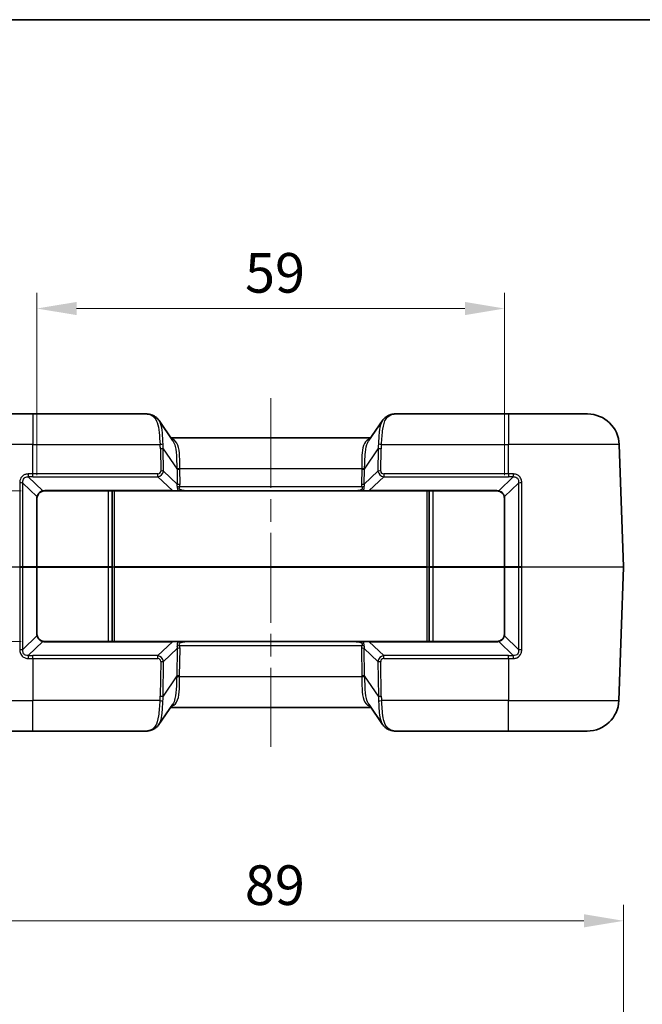
# Model space of a CAD drawing. Units: millimetres. Extents: x 0 to 5875, y 0 to 563.
# Drawn here: x 1823 to 1902, y 438 to 562 of the extents above; entities that cross this region are included whole.
import ezdxf

# ---------------------------------------------------------------- set-up
doc = ezdxf.new("R2010")
doc.units = ezdxf.units.MM
doc.header["$LTSCALE"] = 2
doc.linetypes.add('CHAIN', pattern=[0.3543, 0.2362, -0.0295, 0.0591, -0.0295])
doc.layers.get('Defpoints').update_dxf_attribs({"lineweight": 25})
for name, color, linetype, lineweight in [('Border (ISO)', 7, 'Continuous', 35), ('Centerline (ISO)', 131, 'Continuous', 18), ('Dimension (ISO)', 7, 'Continuous', 18), ('Visible (ISO)', 7, 'Continuous', 35), ('Visible Narrow (ISO)', 7, 'Continuous', 25)]:
    doc.layers.add(name, color=color, linetype=linetype, lineweight=lineweight)
doc.styles.add('Note Text (TK)', font='txt')
doc.dimstyles.new('Default - Method 1b (TK)', dxfattribs={"dimscale": 2, "dimtxt": 2.5, "dimasz": 2.5, "dimexe": 1, "dimexo": 1.5, "dimgap": 1, "dimtad": 1, "dimtoh": 1, "dimrnd": 1e-08, "dimdsep": 46, "dimtxsty": 'Note Text (TK)', "dimcen": 0.09, "dimdle": 5, "dimclrd": 100, "dimclre": 100, "dimclrt": 7, "dimadec": 1, "dimazin": 1, "dimtfac": 1, "dimtmove": 0, "dimatfit": 3, "dimfxl": 1, "dimtolj": 1, "dimlwd": -1, "dimlwe": -1, "dimarcsym": 0})

# ---------------------------------------------------------------- blocks, each defined once
blk = doc.blocks.new('図面枠 tk図枠')
at = {"layer": 'Border (ISO)'}
blk.add_line((14.5, 289), (405.5, 289), dxfattribs=at)
blk = doc.blocks.new('*D36')
at = {"layer": 'Defpoints', "color": 0}
for p in [(1899.38, 448.34), (1810.38, 410.34), (1899.38, 410.34)]:
    blk.add_point(p, dxfattribs=at)
at = {"layer": 'Dimension (ISO)', "color": 100}
for p, q in [((1810.38, 413.34), (1810.38, 450.34)), ((1899.38, 413.34), (1899.38, 450.34)), ((1815.38, 448.34), (1894.38, 448.34))]:
    blk.add_line(p, q, dxfattribs=at)
for points in [[(1815.38, 449.18), (1815.38, 447.51), (1810.38, 448.34)], [(1894.38, 449.18), (1894.38, 447.51), (1899.38, 448.34)]]:
    blk.add_solid(points, dxfattribs=at)
at = {"layer": 'Dimension (ISO)', "color": 7, "insert": (1851.61, 452.84), "char_height": 5, "attachment_point": 4, "style": 'Note Text (TK)'}
blk.add_mtext('\\A1;89', dxfattribs=at)
blk = doc.blocks.new('*D39')
at = {"layer": 'Defpoints', "color": 0}
for p in [(1826.38, 502.57), (1786.88, 483.57), (1826.38, 483.57)]:
    blk.add_point(p, dxfattribs=at)
at = {"layer": 'Dimension (ISO)', "color": 100}
for p, q in [((1823.38, 502.57), (1784.88, 502.57)), ((1786.88, 497.57), (1786.88, 488.57)), ((1823.38, 483.57), (1784.88, 483.57))]:
    blk.add_line(p, q, dxfattribs=at)
for points in [[(1786.04, 497.57), (1787.71, 497.57), (1786.88, 502.57)], [(1786.04, 488.57), (1787.71, 488.57), (1786.88, 483.57)]]:
    blk.add_solid(points, dxfattribs=at)
at = {"layer": 'Dimension (ISO)', "color": 7, "insert": (1782.38, 490.01), "char_height": 5, "attachment_point": 4, "rotation": 90, "style": 'Note Text (TK)'}
blk.add_mtext('\\A1;19', dxfattribs=at)
blk = doc.blocks.new('*D40')
at = {"layer": 'Defpoints', "color": 0}
for p in [(1884.38, 525.57), (1825.38, 501.57), (1884.38, 501.57)]:
    blk.add_point(p, dxfattribs=at)
at = {"layer": 'Dimension (ISO)', "color": 100}
for p, q in [((1825.38, 504.57), (1825.38, 527.57)), ((1884.38, 504.57), (1884.38, 527.57)), ((1830.38, 525.57), (1879.38, 525.57))]:
    blk.add_line(p, q, dxfattribs=at)
for points in [[(1830.38, 526.4), (1830.38, 524.74), (1825.38, 525.57)], [(1879.38, 526.4), (1879.38, 524.74), (1884.38, 525.57)]]:
    blk.add_solid(points, dxfattribs=at)
at = {"layer": 'Dimension (ISO)', "color": 7, "insert": (1851.63, 530.07), "char_height": 5, "attachment_point": 4, "style": 'Note Text (TK)'}
blk.add_mtext('\\A1;59', dxfattribs=at)

msp = doc.modelspace()

# ---------------------------------------------------------------- linework, layer by layer
at = {"layer": 'Centerline (ISO)', "linetype": 'CHAIN', "ltscale": 23.990969}
msp.add_line((1854.8783, 514.2685), (1854.8783, 470.2685), dxfattribs=at)
at = {"layer": 'Visible (ISO)'}
for p, q in [((1814.915, 512.2685), (1824.8783, 512.2685)), ((1839.2528, 512.2685), (1824.8783, 512.2685)), ((1884.8783, 512.2685), (1870.5037, 512.2685)), ((1884.8783, 512.2685), (1894.8415, 512.2685)), ((1840.7853, 511.44), (1842.5276, 508.882)), ((1867.2289, 508.882), (1868.9712, 511.44)), ((1867.4922, 509.2685), (1842.2643, 509.2685)), ((1899.3781, 492.972), (1898.8391, 508.4081)), ((1826.3783, 502.5685), (1842.4658, 502.5685)), ((1834.8783, 502.5685), (1834.8783, 492.9825)), ((1843.157, 502.5685), (1842.4658, 502.5685)), ((1843.157, 502.5685), (1844.4288, 502.5685)), ((1844.4366, 502.5685), (1865.3199, 502.5685)), ((1865.3277, 502.5685), (1866.5995, 502.5685)), ((1867.2907, 502.5685), (1866.5995, 502.5685)), ((1867.2907, 502.5685), (1883.3783, 502.5685)), ((1874.8783, 492.9825), (1874.8783, 502.5685)), ((1825.3783, 492.9685), (1825.3783, 501.5685)), ((1884.3783, 501.5685), (1884.3783, 492.9685)), ((1825.3783, 484.5685), (1825.3783, 492.9685)), ((1834.8783, 492.9825), (1834.8783, 492.9545)), ((1834.8783, 492.9545), (1834.8783, 483.5685)), ((1874.8783, 492.9545), (1874.8783, 492.9825)), ((1874.8783, 483.5685), (1874.8783, 492.9545)), ((1884.3783, 492.9685), (1884.3783, 484.5685)), ((1899.3781, 492.965), (1898.7902, 476.1289)), ((1842.4687, 483.5685), (1826.3783, 483.5685)), ((1842.4687, 483.5685), (1843.1599, 483.5685)), ((1844.4317, 483.5685), (1843.1599, 483.5685)), ((1865.3171, 483.5685), (1844.4395, 483.5685)), ((1866.5966, 483.5685), (1865.3248, 483.5685)), ((1866.5966, 483.5685), (1867.2879, 483.5685)), ((1883.3783, 483.5685), (1867.2879, 483.5685)), ((1842.5073, 475.655), (1840.765, 473.097)), ((1868.9915, 473.097), (1867.2492, 475.655)), ((1842.2441, 475.2685), (1867.5124, 475.2685)), ((1824.8783, 472.2685), (1814.9639, 472.2685)), ((1824.8783, 472.2685), (1838.9833, 472.2685)), ((1870.7732, 472.2685), (1884.8783, 472.2685)), ((1894.7926, 472.2685), (1884.8783, 472.2685))]:
    msp.add_line(p, q, dxfattribs=at)
for centre, radius, start, end in [((1894.8415, 508.2685), 4, 2, 90), ((1826.3783, 501.5685), 1, 165.101662, 180), ((1826.3783, 501.5685), 1, 90, 103.921099), ((1883.3783, 501.5685), 1, 76.078901, 90), ((1883.3783, 501.5685), 1, 0, 14.898338), ((1899.2782, 492.9685), 0.1, 358, 2), ((1826.3783, 484.5685), 1, 180, 194.898338), ((1883.3783, 484.5685), 1, 345.101662, 0), ((1826.3783, 484.5685), 1, 256.078901, 270), ((1883.3783, 484.5685), 1, 270, 283.921099), ((1894.7926, 476.2685), 4, 270, 358)]:
    msp.add_arc(centre, radius, start, end, dxfattribs=at)
for centre, major_axis, ratio, start_param, end_param in [((1841.4993, 477.1036), (3.1526, 4.683), 0.42831179, 3.72497968, 3.7373332), ((1868.2637, 477.1065), (3.1456, -4.686), 0.42903504, 5.68801135, 5.70036805)]:
    msp.add_ellipse(centre, major_axis=major_axis, ratio=ratio, start_param=start_param, end_param=end_param, dxfattribs=at)
for points, knots in [([(1840.0355, 512.0674), (1839.9808, 512.0915), (1839.9271, 512.1137), (1839.8212, 512.154), (1839.7691, 512.1722), (1839.6659, 512.2045), (1839.6148, 512.2185), (1839.5127, 512.242), (1839.4617, 512.2514), (1839.3585, 512.2647), (1839.3063, 512.2685), (1839.2528, 512.2685)], [-0.716234566, -0.716234566, -0.716234566, -0.716234566, -0.655778382, -0.655778382, -0.595322198, -0.595322198, -0.534866015, -0.534866015, -0.474409831, -0.474409831, -0.413953647, -0.413953647, -0.413953647, -0.413953647]), ([(1840.0355, 512.0674), (1840.0953, 512.0411), (1840.1539, 512.0115), (1840.2676, 511.9458), (1840.3228, 511.9096), (1840.4288, 511.8309), (1840.4796, 511.7883), (1840.576, 511.6976), (1840.6217, 511.6493), (1840.7076, 511.5481), (1840.7478, 511.495), (1840.7853, 511.44)], [0, 0, 0, 0, 0.023462624, 0.023462624, 0.046925249, 0.046925249, 0.070387873, 0.070387873, 0.093850498, 0.093850498, 0.117313122, 0.117313122, 0.117313122, 0.117313122]), ([(1868.9712, 511.44), (1869.0087, 511.495), (1869.0489, 511.5481), (1869.1348, 511.6493), (1869.1805, 511.6976), (1869.2769, 511.7883), (1869.3277, 511.8309), (1869.4337, 511.9096), (1869.4889, 511.9458), (1869.6027, 512.0115), (1869.6612, 512.0411), (1869.721, 512.0674)], [0.333585613, 0.333585613, 0.333585613, 0.333585613, 0.357048238, 0.357048238, 0.380510862, 0.380510862, 0.403973486, 0.403973486, 0.427436111, 0.427436111, 0.450898735, 0.450898735, 0.450898735, 0.450898735]), ([(1870.5037, 512.2685), (1870.4502, 512.2685), (1870.398, 512.2647), (1870.2948, 512.2514), (1870.2439, 512.242), (1870.1418, 512.2185), (1870.0907, 512.2045), (1869.9874, 512.1722), (1869.9353, 512.154), (1869.8295, 512.1137), (1869.7757, 512.0915), (1869.721, 512.0674)], [0.413953647, 0.413953647, 0.413953647, 0.413953647, 0.474409831, 0.474409831, 0.534866015, 0.534866015, 0.595322198, 0.595322198, 0.655778382, 0.655778382, 0.716234566, 0.716234566, 0.716234566, 0.716234566]), ([(1825.4119, 501.8256), (1825.4358, 501.9155), (1825.4729, 502.0038), (1825.6018, 502.2171), (1825.7138, 502.3316), (1825.9355, 502.4716), (1826.0354, 502.5138), (1826.1377, 502.5391)], [-0.11889568, -0.11889568, -0.11889568, -0.11889568, -0.086927843, -0.086927843, -0.035779304, -0.035779304, 0, 0, 0, 0]), ([(1883.6188, 502.5391), (1883.677, 502.5247), (1883.7344, 502.5049), (1883.8786, 502.4398), (1883.9624, 502.3861), (1884.1332, 502.2367), (1884.2131, 502.1333), (1884.302, 501.9579), (1884.3269, 501.8922), (1884.3446, 501.8256)], [0, 0, 0, 0, 0.020345025, 0.020345025, 0.052897064, 0.052897064, 0.095214716, 0.095214716, 0.11889341, 0.11889341, 0.11889341, 0.11889341]), ([(1826.1377, 483.5979), (1826.0795, 483.6123), (1826.0221, 483.6321), (1825.8779, 483.6972), (1825.7941, 483.7509), (1825.6233, 483.9003), (1825.5434, 484.0037), (1825.4545, 484.1791), (1825.4296, 484.2448), (1825.4119, 484.3114)], [0, 0, 0, 0, 0.020345025, 0.020345025, 0.052897064, 0.052897064, 0.095214716, 0.095214716, 0.11889341, 0.11889341, 0.11889341, 0.11889341]), ([(1884.3446, 484.3114), (1884.3207, 484.2215), (1884.2836, 484.1332), (1884.1547, 483.9199), (1884.0427, 483.8054), (1883.821, 483.6654), (1883.7212, 483.6232), (1883.6188, 483.5979)], [-0.11889568, -0.11889568, -0.11889568, -0.11889568, -0.086927843, -0.086927843, -0.035779304, -0.035779304, 0, 0, 0, 0]), ([(1838.9833, 472.2685), (1839.0511, 472.2685), (1839.1186, 472.2704), (1839.2532, 472.2788), (1839.3202, 472.2852), (1839.4535, 472.3031), (1839.5198, 472.3146), (1839.6515, 472.3433), (1839.7168, 472.3605), (1839.8461, 472.4011), (1839.91, 472.4245), (1839.973, 472.4513)], [0, 0, 0, 0, 0.02561444, 0.02561444, 0.051228879, 0.051228879, 0.076843319, 0.076843319, 0.102457759, 0.102457759, 0.128072199, 0.128072199, 0.128072199, 0.128072199]), ([(1840.765, 473.097), (1840.7275, 473.042), (1840.6873, 472.9889), (1840.6015, 472.8877), (1840.5558, 472.8394), (1840.4593, 472.7487), (1840.4085, 472.7061), (1840.3025, 472.6274), (1840.2474, 472.5912), (1840.1336, 472.5255), (1840.075, 472.4959), (1840.0152, 472.4696)], [0.333585609, 0.333585609, 0.333585609, 0.333585609, 0.357048233, 0.357048233, 0.380510857, 0.380510857, 0.403973481, 0.403973481, 0.427436105, 0.427436105, 0.450898729, 0.450898729, 0.450898729, 0.450898729]), ([(1868.9915, 473.097), (1869.029, 473.042), (1869.0692, 472.9889), (1869.155, 472.8876), (1869.2007, 472.8394), (1869.2972, 472.7487), (1869.348, 472.7061), (1869.4539, 472.6274), (1869.5091, 472.5912), (1869.6229, 472.5255), (1869.6815, 472.4959), (1869.7413, 472.4696)], [0.333579894, 0.333579894, 0.333579894, 0.333579894, 0.357043563, 0.357043563, 0.380507231, 0.380507231, 0.4039709, 0.4039709, 0.427434569, 0.427434569, 0.450898237, 0.450898237, 0.450898237, 0.450898237]), ([(1869.7835, 472.4513), (1869.8465, 472.4245), (1869.9104, 472.4011), (1870.0397, 472.3605), (1870.105, 472.3433), (1870.2367, 472.3146), (1870.303, 472.3031), (1870.4363, 472.2852), (1870.5033, 472.2788), (1870.6379, 472.2704), (1870.7054, 472.2685), (1870.7732, 472.2685)], [0, 0, 0, 0, 0.02561444, 0.02561444, 0.051228879, 0.051228879, 0.076843319, 0.076843319, 0.102457759, 0.102457759, 0.128072199, 0.128072199, 0.128072199, 0.128072199])]:
    msp.add_open_spline(points, degree=3, knots=knots, dxfattribs=at)
at = {"layer": 'Visible Narrow (ISO)'}
for p, q in [((1824.8783, 512.2685), (1824.8783, 508.4081)), ((1884.8783, 512.2685), (1884.8783, 508.4081)), ((1824.8783, 508.4081), (1810.9174, 508.4081)), ((1824.8783, 504.7183), (1824.8783, 508.4081)), ((1824.8783, 508.4081), (1840.9204, 508.4081)), ((1868.8361, 508.4081), (1884.8783, 508.4081)), ((1884.8783, 504.7183), (1884.8783, 508.4081)), ((1898.8391, 508.4081), (1884.8783, 508.4081)), ((1840.956, 507.8548), (1840.9961, 505.077)), ((1841.3495, 505.077), (1841.3093, 507.8548)), ((1841.3093, 507.8548), (1843.0536, 505.2939)), ((1866.7029, 505.2939), (1868.4472, 507.8548)), ((1868.4472, 507.8548), (1868.407, 505.077)), ((1868.7604, 505.077), (1868.8006, 507.8548)), ((1826.1136, 502.5655), (1824.2826, 504.3347)), ((1824.8783, 504.3473), (1824.8783, 504.7183)), ((1840.6299, 504.7183), (1824.8783, 504.7183)), ((1824.8783, 504.3473), (1840.6299, 504.3473)), ((1840.6299, 504.3473), (1840.6299, 504.7183)), ((1840.6299, 504.3473), (1842.4658, 502.5978)), ((1843.0806, 503.4273), (1841.3495, 505.077)), ((1843.0536, 505.2939), (1843.0806, 503.4273)), ((1843.4043, 505.4081), (1866.3522, 505.4081)), ((1843.434, 503.4273), (1843.407, 505.2939)), ((1866.3496, 505.2939), (1866.3226, 503.4273)), ((1866.6759, 503.4273), (1866.7029, 505.2939)), ((1868.407, 505.077), (1866.6759, 503.4273)), ((1867.2907, 502.5978), (1869.1266, 504.3473)), ((1869.1266, 504.7183), (1869.1266, 504.3473)), ((1884.8783, 504.7183), (1869.1266, 504.7183)), ((1869.1266, 504.3473), (1884.8783, 504.3473)), ((1885.4739, 504.3347), (1883.6429, 502.5655)), ((1884.8783, 504.7183), (1884.8783, 504.3473)), ((1823.6203, 503.5599), (1825.3859, 501.8538)), ((1866.3606, 503.0859), (1843.3959, 503.0859)), ((1884.3706, 501.8538), (1886.1362, 503.5599)), ((1826.3783, 502.5978), (1826.3783, 502.5685)), ((1842.4658, 502.5978), (1826.3783, 502.5978)), ((1834.3783, 502.5685), (1834.3783, 492.972)), ((1835.1783, 492.972), (1835.1783, 502.5685)), ((1842.4658, 502.5978), (1842.4658, 502.5685)), ((1867.2907, 502.5978), (1867.2907, 502.5685)), ((1883.3783, 502.5978), (1867.2907, 502.5978)), ((1874.5783, 502.5685), (1874.5783, 492.972)), ((1875.3783, 492.972), (1875.3783, 502.5685)), ((1883.3783, 502.5978), (1883.3783, 502.5685)), ((1825.3489, 501.571), (1825.3489, 492.971)), ((1884.4076, 492.971), (1884.4076, 501.571)), ((1810.3784, 492.972), (1823.207, 492.972)), ((1823.207, 492.965), (1810.3784, 492.965)), ((1825.3489, 492.971), (1823.618, 492.971)), ((1823.618, 492.966), (1825.3489, 492.966)), ((1825.3489, 492.966), (1825.3489, 484.566)), ((1834.3783, 492.972), (1825.3783, 492.972)), ((1825.3783, 492.965), (1834.3783, 492.965)), ((1834.3783, 492.972), (1834.3783, 492.965)), ((1834.3783, 492.965), (1834.3783, 483.5685)), ((1835.1783, 492.965), (1835.1783, 492.972)), ((1874.5783, 492.972), (1835.1783, 492.972)), ((1835.1783, 483.5685), (1835.1783, 492.965)), ((1835.1783, 492.965), (1874.5783, 492.965)), ((1874.5783, 492.972), (1874.5783, 492.965)), ((1874.5783, 492.965), (1874.5783, 483.5685)), ((1875.3783, 492.965), (1875.3783, 492.972)), ((1884.3783, 492.972), (1875.3783, 492.972)), ((1875.3783, 483.5685), (1875.3783, 492.965)), ((1875.3783, 492.965), (1884.3783, 492.965)), ((1886.1385, 492.971), (1884.4076, 492.971)), ((1884.4076, 492.966), (1886.1385, 492.966)), ((1884.4076, 484.566), (1884.4076, 492.966)), ((1886.5496, 492.972), (1899.3781, 492.972)), ((1899.3781, 492.965), (1886.5496, 492.965)), ((1825.3859, 484.2832), (1823.6202, 482.5771)), ((1824.2826, 481.8023), (1826.1136, 483.5715)), ((1826.3783, 483.5392), (1826.3783, 483.5685)), ((1826.3783, 483.5392), (1842.4687, 483.5392)), ((1842.4687, 483.5392), (1840.6328, 481.7897)), ((1842.4687, 483.5392), (1842.4687, 483.5685)), ((1867.2879, 483.5392), (1867.2879, 483.5685)), ((1869.1237, 481.7897), (1867.2879, 483.5392)), ((1867.2879, 483.5392), (1883.3783, 483.5392)), ((1883.3783, 483.5392), (1883.3783, 483.5685)), ((1883.6429, 483.5715), (1885.4739, 481.8023)), ((1886.1363, 482.5771), (1884.3706, 484.2832)), ((1841.3524, 481.06), (1843.0835, 482.7097)), ((1843.0835, 482.7097), (1843.0334, 479.2431)), ((1843.3867, 479.2431), (1843.4368, 482.7097)), ((1843.3988, 483.0511), (1866.3577, 483.0511)), ((1866.3197, 482.7097), (1866.3698, 479.2431)), ((1866.7231, 479.2431), (1866.673, 482.7097)), ((1866.673, 482.7097), (1868.4042, 481.06)), ((1824.8783, 481.4187), (1824.8783, 481.7897)), ((1840.6328, 481.7897), (1824.8783, 481.7897)), ((1824.8783, 481.4187), (1840.6328, 481.4187)), ((1824.8783, 481.4187), (1824.8783, 476.1289)), ((1840.6328, 481.4187), (1840.6328, 481.7897)), ((1840.999, 481.06), (1840.9357, 476.6822)), ((1841.289, 476.6822), (1841.3524, 481.06)), ((1868.4042, 481.06), (1868.4675, 476.6822)), ((1868.8208, 476.6822), (1868.7575, 481.06)), ((1869.1237, 481.4187), (1869.1237, 481.7897)), ((1884.8783, 481.7897), (1869.1237, 481.7897)), ((1869.1237, 481.4187), (1884.8783, 481.4187)), ((1884.8783, 481.4187), (1884.8783, 481.7897)), ((1884.8783, 481.4187), (1884.8783, 476.1289)), ((1843.0334, 479.2431), (1841.289, 476.6822)), ((1866.3724, 479.1289), (1843.3841, 479.1289)), ((1868.4675, 476.6822), (1866.7231, 479.2431)), ((1810.9663, 476.1289), (1824.8783, 476.1289)), ((1840.9002, 476.1289), (1824.8783, 476.1289)), ((1824.8783, 472.2685), (1824.8783, 476.1289)), ((1884.8783, 476.1289), (1868.8564, 476.1289)), ((1884.8783, 472.2685), (1884.8783, 476.1289)), ((1884.8783, 476.1289), (1898.7902, 476.1289))]:
    msp.add_line(p, q, dxfattribs=at)
for centre, start, end in [((1826.4489, 501.571), 165.101662, 180), ((1826.3783, 501.4978), 90, 103.921099), ((1883.3783, 501.4978), 76.078901, 90), ((1883.3076, 501.571), 0, 14.898338), ((1826.4489, 484.566), 180, 194.898338), ((1883.3076, 484.566), 345.101662, 0), ((1826.3783, 484.6392), 256.078901, 270), ((1883.3783, 484.6392), 270, 283.921099)]:
    msp.add_arc(centre, 1.1, start, end, dxfattribs=at)
for centre, major_axis, ratio, start_param, end_param in [((1842.5526, 508.2685), (-3.5095, 3.9323), 0.20874587, 5.79671437, 6.09899529), ((1839.834, 511.6098), (0.2015, 0.4576), 0.79086282, 0, 0.50801126), ((1869.9225, 511.6098), (-0.2015, 0.4576), 0.79086282, 5.77517404, 6.28318531), ((1867.2039, 508.2685), (3.5095, 3.9323), 0.20874587, 0.18419002, 0.48647094), ((1840.9204, 508.3906), (0.497, 0.0551), 0.0346875, 0.70335457, 1.56695311), ((1835.9512, 511.4491), (4.1008, -5.8783), 0.48822969, 0.62526569, 0.7307698), ((1835.9512, 511.4317), (4.2436, -6.0608), 0.54051876, 0.62429652, 0.72980063), ((1873.8053, 511.4317), (-4.2436, -6.0608), 0.54051876, 5.55338468, 5.65888879), ((1868.8361, 508.3906), (0.497, -0.0551), 0.0346875, 1.57463954, 2.43823808), ((1873.8053, 511.4491), (-4.1008, -5.8783), 0.48822969, 5.55241551, 5.65791962), ((1840.956, 507.8374), (0.4999, 0.0072), 0.03489585, 0.78539804, 1.57029157), ((1868.8006, 507.8374), (0.4999, -0.0072), 0.03489585, 1.57130108, 2.35619462), ((1824.2826, 504.6882), (0.0212, -0.4996), 0.04231056, 4.6756577, 5.49689045), ((1824.8783, 490.2655), (0, 14.0817), 0.99939008, 0, 0.04233535), ((1840.2839, 505.3841), (0.8683, -0.7315), 0.88031308, 5.67631304, 6.75212517), ((1840.2839, 505.4015), (0.627, -0.5755), 0.5872925, 5.7140242, 6.78983633), ((1840.9961, 505.0595), (0.4999, 0.0072), 0.03489585, 0.78539804, 1.57029157), ((1843.4043, 505.4255), (-0.4998, -0.0156), 0.03488243, 0.77213303, 1.56970426), ((1836.9723, 509.9326), (5.1308, -7.3744), 0.44516369, 0.62585312, 0.64328505), ((1843.407, 505.3114), (-0.4999, -0.0072), 0.03489585, 0.78539804, 1.57029157), ((1836.9723, 509.9151), (5.2724, -7.5578), 0.48822969, 0.62526569, 0.64269762), ((1872.7842, 509.9151), (-5.2724, -7.5578), 0.48822969, 5.64048769, 5.65791962), ((1866.3496, 505.3114), (-0.4999, 0.0072), 0.03489585, 1.57130108, 2.35619462), ((1866.3522, 505.4255), (-0.4998, 0.0156), 0.03488243, 1.57188839, 2.36945962), ((1872.7842, 509.9326), (-5.1308, -7.3744), 0.44516369, 5.63990025, 5.65733219), ((1868.7604, 505.0595), (0.4999, -0.0072), 0.03489585, 1.57130108, 2.35619462), ((1869.4726, 505.3841), (-0.8683, -0.7315), 0.88031308, 5.81424545, 6.89005758), ((1869.4726, 505.4015), (-0.627, -0.5755), 0.5872925, 5.77653428, 6.85234641), ((1884.8783, 490.2655), (0, 14.0817), 0.99939008, 6.24084996, 6.28318531), ((1885.4739, 504.6882), (0.0212, 0.4996), 0.04231056, 3.92788751, 4.74912026), ((1823.2668, 503.5475), (0.5, -0.0001), 0.03511948, 0.78571056, 1.68923289), ((1843.434, 503.4448), (-0.4999, -0.0072), 0.03489585, 0.78539804, 1.57029157), ((1841.2973, 504.4184), (1.6627, -1.5443), 0.44052406, 0.30783174, 0.50936885), ((1843.3959, 503.1034), (-0.4844, 0.1239), 0.03381234, 0.89037566, 1.57944433), ((1841.2973, 504.401), (1.8809, -1.7266), 0.5872925, 0.30511391, 0.50665102), ((1868.4593, 504.401), (-1.8809, -1.7266), 0.5872925, 5.77653428, 5.9780714), ((1866.3226, 503.4448), (-0.4999, 0.0072), 0.03489585, 1.57130108, 2.35619462), ((1866.3606, 503.1034), (-0.4844, -0.1239), 0.03381234, 1.56214832, 2.25121699), ((1868.4593, 504.4184), (-1.6627, -1.5443), 0.44052406, 5.77381646, 5.97535357), ((1886.4897, 503.5475), (0.5, 0.0001), 0.03511948, 1.45235976, 2.3558821), ((1825.3152, 501.8513), (0.0966, -0.0257), 0.27927866, 0, 0.82741447), ((1826.1136, 502.6362), (0.0241, -0.0971), 0.23391116, 5.46883027, 6.28318531), ((1843.1336, 502.6685), (-1.3742, -0.0713), 0.02998947, 1.06176513, 1.61712617), ((1843.157, 502.6685), (0, -0.1), 0.45748344, 0, 1.18243417), ((1866.5995, 502.6685), (0, -0.1), 0.45748344, 5.10075119, 6.28318531), ((1866.6229, 502.6685), (-1.3742, 0.0713), 0.02998947, 1.52446648, 2.07982752), ((1883.6429, 502.6362), (-0.0241, -0.0971), 0.23391116, 0, 0.81435504), ((1884.4413, 501.8513), (-0.0966, -0.0257), 0.27927866, 5.45577083, 6.28318531), ((1825.2783, 501.5685), (0.1, 0), 0.0348995, 0, 0.78570284), ((1884.4783, 501.5685), (-0.1, 0), 0.0348995, 5.49748246, 6.28318531), ((1823.5473, 492.9685), (0, -0.1), 0.70710678, 1.54610863, 1.59548402), ((1825.2783, 492.9685), (0, -0.1), 0.70710678, 1.54610863, 1.59548402), ((1825.2783, 492.9685), (0.1, 0), 0.0348995, 0, 0.78570284), ((1825.2783, 492.9685), (0.1, 0), 0.0348995, 5.49748246, 6.28318321), ((1834.3783, 492.9685), (-0.5, 0), 0.0069799, 3.14159265, 4.71238898), ((1834.3783, 492.9685), (0.5, 0), 0.0069799, 4.71238898, 6.28318531), ((1835.1783, 492.9825), (-0.3, 0), 0.0348995, 0, 1.57079633), ((1835.1783, 492.9545), (-0.3, 0), 0.0348995, 4.71238898, 6.28318531), ((1874.5783, 492.9825), (0.3, 0), 0.0348995, 4.71238898, 6.28318531), ((1874.5783, 492.9545), (0.3, 0), 0.0348995, 0, 1.57079633), ((1875.3783, 492.9685), (-0.5, 0), 0.0069799, 4.71238898, 6.28318531), ((1875.3783, 492.9685), (0.5, 0), 0.0069799, 3.14159265, 4.71238898), ((1884.4783, 492.9685), (-0.1, 0), 0.0348995, 5.49748246, 6.28318321), ((1884.4783, 492.9685), (-0.1, 0), 0.0348995, 0, 0.78570284), ((1884.4783, 492.9685), (0, -0.1), 0.70710678, 4.68770128, 4.73707668), ((1886.2092, 492.9685), (0, -0.1), 0.70710678, 4.68770128, 4.73707668), ((1886.538, 492.9685), (0, -0.1), 0.11526322, 1.53588974, 1.60570291), ((1825.2783, 484.5685), (0.1, 0), 0.0348995, 5.49748246, 6.28318531), ((1884.4783, 484.5685), (-0.1, 0), 0.0348995, 0, 0.78570284), ((1825.3152, 484.2857), (0.0966, 0.0257), 0.27927866, 5.45577083, 6.28318531), ((1826.1136, 483.5008), (0.0241, 0.0971), 0.23391116, 0, 0.81435504), ((1843.1365, 483.4685), (1.3742, -0.0713), 0.02998947, 1.52446648, 2.07982752), ((1843.1599, 483.4685), (0, 0.1), 0.45748344, 5.10075119, 6.28318531), ((1866.5966, 483.4685), (0, 0.1), 0.45748344, 0, 1.18243417), ((1866.62, 483.4685), (1.3742, 0.0713), 0.02998947, 1.06176513, 1.61712617), ((1883.6429, 483.5008), (-0.0241, 0.0971), 0.23391116, 5.46883027, 6.28318531), ((1884.4413, 484.2857), (-0.0966, 0.0257), 0.27927866, 0, 0.82741447), ((1823.2668, 482.5894), (-0.5, -0.0001), 0.03511928, 1.45241744, 2.3558821), ((1841.3002, 481.7186), (1.6627, 1.5443), 0.44052406, 5.77381646, 5.97535357), ((1843.4368, 482.6922), (0.4999, -0.0072), 0.03489585, 1.57130108, 2.35619462), ((1843.3988, 483.0336), (0.4844, 0.1239), 0.03381234, 1.56214832, 2.25121699), ((1841.3002, 481.736), (1.8809, 1.7266), 0.5872925, 5.77653428, 5.9780714), ((1868.4564, 481.736), (-1.8809, 1.7266), 0.5872925, 0.30511391, 0.50665102), ((1866.3197, 482.6922), (0.4999, 0.0072), 0.03489585, 0.78539804, 1.57029157), ((1866.3577, 483.0336), (0.4844, -0.1239), 0.03381234, 0.89037566, 1.57944433), ((1868.4564, 481.7186), (-1.6627, 1.5443), 0.44052406, 0.30783174, 0.50936885), ((1886.4897, 482.5894), (0.5, -0.0001), 0.03511928, 3.9273032, 4.83076786), ((1824.2826, 481.4488), (-0.0212, -0.4996), 0.04228933, 3.92788661, 4.74911843), ((1824.8783, 495.8787), (0, -14.089), 0.99939008, 6.24087126, 6.28318531), ((1840.2868, 480.7529), (0.8683, 0.7315), 0.88031308, 5.81424545, 6.89005758), ((1840.2868, 480.7355), (0.627, 0.5755), 0.5872925, 5.77653428, 6.85234641), ((1840.999, 481.0775), (-0.4999, 0.0072), 0.03489585, 1.57130108, 2.35619462), ((1869.4697, 480.7529), (-0.8683, 0.7315), 0.88031308, 5.67631304, 6.75212517), ((1868.7575, 481.0775), (0.4999, 0.0072), 0.03489585, 3.92699069, 4.71188422), ((1869.4697, 480.7355), (-0.627, 0.5755), 0.5872925, 5.7140242, 6.78983633), ((1884.8783, 495.8787), (0, -14.089), 0.99939008, 0, 0.04231405), ((1885.4739, 481.4488), (0.0212, -0.4996), 0.04228933, 1.53406688, 2.35529869), ((1836.952, 474.6044), (5.1308, 7.3744), 0.44516369, 5.63990025, 5.65733219), ((1843.3841, 479.1115), (0.4998, -0.0156), 0.03488243, 1.57188839, 2.36945962), ((1843.3867, 479.2256), (0.4999, -0.0072), 0.03489585, 1.57130108, 2.35619462), ((1836.952, 474.6219), (5.2724, 7.5578), 0.48822969, 5.64048769, 5.65791962), ((1866.3698, 479.2256), (0.4999, 0.0072), 0.03489585, 0.78539804, 1.57029157), ((1872.8045, 474.6219), (-5.2724, 7.5578), 0.48822969, 0.62526569, 0.64269762), ((1866.3724, 479.1115), (0.4998, 0.0156), 0.03488243, 0.77213303, 1.56970426), ((1872.8045, 474.6044), (-5.1308, 7.3744), 0.44516369, 0.62585312, 0.64328505), ((1835.9309, 473.0879), (4.1008, 5.8783), 0.48822969, 5.55241551, 5.65791962), ((1840.9002, 476.1464), (-0.497, 0.0551), 0.0346875, 1.57463954, 2.43823808), ((1840.9357, 476.6996), (-0.4999, 0.0072), 0.03489585, 1.57130108, 2.35619462), ((1835.9309, 473.1053), (4.2436, 6.0608), 0.54051876, 5.55338468, 5.65888879), ((1873.8256, 473.1053), (-4.2436, 6.0608), 0.54051876, 0.62429652, 0.72980063), ((1868.8208, 476.6996), (0.4999, 0.0072), 0.03489585, 3.92699069, 4.71188422), ((1868.8564, 476.1464), (0.497, 0.0551), 0.0346875, 3.84494723, 4.70854577), ((1873.8256, 473.0879), (-4.1008, 5.8783), 0.48822969, 0.62526569, 0.7307698), ((1839.7771, 472.9113), (0.1959, -0.46), 0.79912934, 5.79354033, 6.28318531), ((1842.5324, 476.2685), (-3.5095, -3.9323), 0.20874587, 0.47083189, 0.48647094), ((1839.8137, 472.9272), (0.2015, -0.4576), 0.79086282, 5.77517404, 6.28318531), ((1869.9428, 472.9272), (-0.2015, -0.4576), 0.79086282, 0, 0.50801126), ((1869.9795, 472.9113), (-0.1959, -0.46), 0.79912934, 0, 0.48964497), ((1867.2242, 476.2685), (3.5095, -3.9323), 0.20874587, 5.79671437, 5.81235342)]:
    msp.add_ellipse(centre, major_axis=major_axis, ratio=ratio, start_param=start_param, end_param=end_param, dxfattribs=at)
for points, knots in [([(1839.834, 512.0871), (1839.9583, 512.0246), (1840.0698, 511.943), (1840.3265, 511.6771), (1840.4515, 511.4596), (1840.6715, 510.846), (1840.7452, 510.416), (1840.8442, 509.4602), (1840.8694, 508.9347), (1840.9204, 508.4081)], [0, 0, 0, 0, 0.066611191, 0.066611191, 0.173189098, 0.173189098, 0.311740376, 0.311740376, 0.450898735, 0.450898735, 0.450898735, 0.450898735]), ([(1868.8361, 508.4081), (1868.9021, 509.0885), (1868.927, 509.7666), (1869.0911, 510.8836), (1869.2211, 511.3329), (1869.5649, 511.8441), (1869.7279, 511.9892), (1869.9225, 512.0871)], [0, 0, 0, 0, 0.179809902, 0.179809902, 0.346633799, 0.346633799, 0.450898735, 0.450898735, 0.450898735, 0.450898735]), ([(1841.2982, 508.4438), (1841.2652, 508.9332), (1841.2578, 509.4274), (1841.1791, 510.3325), (1841.1081, 510.7431), (1840.922, 511.2102), (1840.8588, 511.3317), (1840.7852, 511.4398)], [-0.450898735, -0.450898735, -0.450898735, -0.450898735, -0.311740376, -0.311740376, -0.173189098, -0.173189098, -0.117313122, -0.117313122, -0.117313122, -0.117313122]), ([(1868.9713, 511.4399), (1868.7693, 511.1419), (1868.648, 510.7383), (1868.5034, 509.716), (1868.501, 509.0761), (1868.4583, 508.4438)], [-0.333585613, -0.333585613, -0.333585613, -0.333585613, -0.179809902, -0.179809902, 0, 0, 0, 0]), ([(1843.4043, 505.4081), (1843.3911, 505.7837), (1843.3963, 506.1578), (1843.3889, 507.0868), (1843.3616, 507.6158), (1843.1439, 508.4682), (1842.9557, 508.7894), (1842.5742, 509.0598), (1842.4625, 509.1159), (1842.3393, 509.1584)], [-0.609359665, -0.609359665, -0.609359665, -0.609359665, -0.482438457, -0.482438457, -0.279364524, -0.279364524, -0.077680859, -0.077680859, -0.005899312, -0.005899312, -0.005899312, -0.005899312]), ([(1842.5272, 508.8811), (1842.6543, 508.6939), (1842.7504, 508.4565), (1842.927, 507.7298), (1842.9669, 507.1779), (1843.0074, 506.1991), (1843.0178, 505.803), (1843.0467, 505.4022)], [0.149594116, 0.149594116, 0.149594116, 0.149594116, 0.279364524, 0.279364524, 0.482438457, 0.482438457, 0.609359665, 0.609359665, 0.609359665, 0.609359665]), ([(1867.4172, 509.1584), (1867.0939, 509.0466), (1866.8507, 508.8378), (1866.5217, 508.2192), (1866.4342, 507.8155), (1866.3647, 506.9913), (1866.3624, 506.5973), (1866.3614, 505.9323), (1866.3614, 505.6706), (1866.3522, 505.4081)], [-0.603460352, -0.603460352, -0.603460352, -0.603460352, -0.415068167, -0.415068167, -0.230593426, -0.230593426, -0.088689779, -0.088689779, 0, 0, 0, 0]), ([(1866.7098, 505.4022), (1866.73, 505.6823), (1866.741, 505.9601), (1866.7678, 506.6631), (1866.7831, 507.0767), (1866.87, 507.9378), (1866.9577, 508.356), (1867.145, 508.7473), (1867.1852, 508.8175), (1867.229, 508.8816)], [0, 0, 0, 0, 0.088689779, 0.088689779, 0.230593426, 0.230593426, 0.415068167, 0.415068167, 0.459765548, 0.459765548, 0.459765548, 0.459765548]), ([(1824.2607, 504.7057), (1824.1839, 504.7025), (1824.1074, 504.6935), (1823.9123, 504.6517), (1823.7963, 504.6074), (1823.558, 504.4604), (1823.4464, 504.3438), (1823.254, 504.0149), (1823.2078, 503.7882), (1823.2078, 503.565)], [0, 0, 0, 0, 0.02226494, 0.02226494, 0.057888845, 0.057888845, 0.104199921, 0.104199921, 0.1712106, 0.1712106, 0.1712106, 0.1712106]), ([(1823.6203, 503.5599), (1823.5961, 503.732), (1823.6059, 503.9025), (1823.7133, 504.1376), (1823.7837, 504.2166), (1823.9455, 504.3063), (1824.0275, 504.3288), (1824.169, 504.3411), (1824.2253, 504.3402), (1824.2826, 504.3347)], [-0.1712106, -0.1712106, -0.1712106, -0.1712106, -0.104199921, -0.104199921, -0.057888845, -0.057888845, -0.02226494, -0.02226494, 0, 0, 0, 0]), ([(1885.4739, 504.3347), (1885.5402, 504.3411), (1885.6053, 504.3413), (1885.7671, 504.3215), (1885.8589, 504.2887), (1886.0294, 504.1633), (1886.0938, 504.0563), (1886.1536, 503.8182), (1886.1545, 503.6898), (1886.1362, 503.5599)], [-0.1712106, -0.1712106, -0.1712106, -0.1712106, -0.145435572, -0.145435572, -0.104195527, -0.104195527, -0.050583469, -0.050583469, 0, 0, 0, 0]), ([(1886.5488, 503.565), (1886.5487, 503.7335), (1886.5228, 503.9031), (1886.395, 504.2278), (1886.2862, 504.3802), (1886.029, 504.5757), (1885.8975, 504.6353), (1885.6733, 504.6905), (1885.5847, 504.702), (1885.4958, 504.7057)], [0, 0, 0, 0, 0.050583469, 0.050583469, 0.104195527, 0.104195527, 0.145435572, 0.145435572, 0.1712106, 0.1712106, 0.1712106, 0.1712106]), ([(1823.2078, 503.565), (1823.2076, 502.1504), (1823.2075, 500.7357), (1823.2073, 497.2048), (1823.2071, 495.0884), (1823.207, 492.972)], [0, 0, 0, 0, 0.42464508, 0.42464508, 1.05995096, 1.05995096, 1.05995096, 1.05995096]), ([(1823.618, 492.971), (1823.6184, 495.086), (1823.6189, 497.201), (1823.6197, 500.7306), (1823.62, 502.1452), (1823.6203, 503.5599)], [-1.05954214, -1.05954214, -1.05954214, -1.05954214, -0.42464508, -0.42464508, 0, 0, 0, 0]), ([(1843.0879, 503.1686), (1843.0723, 503.0424), (1843.0678, 502.9038), (1843.1374, 502.7228), (1843.1652, 502.6745), (1843.1994, 502.6306)], [-0.3014015468, -0.3014015468, -0.3014015468, -0.3014015468, -0.2486562761, -0.2486562761, -0.2283073979, -0.2283073979, -0.2283073979, -0.2283073979]), ([(1844.4366, 502.5685), (1844.28, 502.5685), (1844.1175, 502.5788), (1843.9585, 502.5991), (1843.8575, 502.612), (1843.7576, 502.6289), (1843.5152, 502.6894), (1843.3803, 502.7474), (1843.3152, 502.9114), (1843.3524, 503.0008), (1843.3959, 503.0859)], [0.091341734, 0.091341734, 0.091341734, 0.091341734, 0.150700773, 0.150700773, 0.150700773, 0.188375967, 0.188375967, 0.248656276, 0.248656276, 0.301401547, 0.301401547, 0.301401547, 0.301401547]), ([(1866.3606, 503.0859), (1866.394, 503.0206), (1866.423, 502.9534), (1866.4197, 502.7919), (1866.309, 502.7158), (1866.0668, 502.6426), (1865.9633, 502.6226), (1865.8583, 502.6073), (1865.6803, 502.5814), (1865.4964, 502.5685), (1865.3199, 502.5685)], [-0.286373202, -0.286373202, -0.286373202, -0.286373202, -0.245866458, -0.245866458, -0.182678854, -0.182678854, -0.143186601, -0.143186601, -0.143186601, -0.076270705, -0.076270705, -0.076270705, -0.076270705]), ([(1866.5571, 502.6306), (1866.6119, 502.7008), (1866.6485, 502.7828), (1866.6858, 502.9686), (1866.6806, 503.0717), (1866.6686, 503.1686)], [0.2132784432, 0.2132784432, 0.2132784432, 0.2132784432, 0.245866458, 0.245866458, 0.2863732015, 0.2863732015, 0.2863732015, 0.2863732015]), ([(1886.1362, 503.5599), (1886.1366, 501.7104), (1886.137, 499.861), (1886.1378, 496.3314), (1886.1382, 494.6512), (1886.1385, 492.971)], [-1.11033102, -1.11033102, -1.11033102, -1.11033102, -0.55516551, -0.55516551, -0.05078888, -0.05078888, -0.05078888, -0.05078888]), ([(1886.5496, 492.972), (1886.5494, 494.6536), (1886.5493, 496.3352), (1886.549, 499.8661), (1886.5489, 501.7156), (1886.5488, 503.565)], [0.05038006, 0.05038006, 0.05038006, 0.05038006, 0.55516551, 0.55516551, 1.11033102, 1.11033102, 1.11033102, 1.11033102]), ([(1826.1136, 502.5655), (1826.0094, 502.5419), (1825.9082, 502.5011), (1825.6843, 502.3632), (1825.5721, 502.2489), (1825.4447, 502.0341), (1825.4086, 501.9449), (1825.3859, 501.8538)], [0, 0, 0, 0, 0.035779304, 0.035779304, 0.086927843, 0.086927843, 0.11889568, 0.11889568, 0.11889568, 0.11889568]), ([(1844.4366, 502.5685), (1844.3302, 502.5685), (1844.2234, 502.5699), (1844.0127, 502.5751), (1843.9087, 502.5788), (1843.6736, 502.5902), (1843.5423, 502.599), (1843.3414, 502.6166), (1843.2671, 502.624), (1843.1994, 502.6306)], [-0.131490728, -0.131490728, -0.131490728, -0.131490728, -0.098658831, -0.098658831, -0.066611952, -0.066611952, -0.025619981, -0.025619981, 0, 0, 0, 0]), ([(1866.5571, 502.6306), (1866.456, 502.6207), (1866.3409, 502.6093), (1866.1359, 502.5939), (1866.048, 502.5886), (1865.9594, 502.5842), (1865.8536, 502.579), (1865.7469, 502.5752), (1865.5334, 502.5699), (1865.4265, 502.5685), (1865.3199, 502.5685)], [-0.130725026, -0.130725026, -0.130725026, -0.130725026, -0.092483557, -0.092483557, -0.064967517, -0.064967517, -0.064967517, -0.032088763, -0.032088763, 0.000789991, 0.000789991, 0.000789991, 0.000789991]), ([(1884.3706, 501.8538), (1884.3538, 501.9213), (1884.3297, 501.9877), (1884.2423, 502.1647), (1884.1628, 502.2684), (1883.9912, 502.417), (1883.9066, 502.4699), (1883.7604, 502.5332), (1883.7021, 502.5521), (1883.6429, 502.5655)], [-0.11889341, -0.11889341, -0.11889341, -0.11889341, -0.095214716, -0.095214716, -0.052897064, -0.052897064, -0.020345025, -0.020345025, 0, 0, 0, 0]), ([(1823.618, 492.971), (1823.5915, 492.9712), (1823.5619, 492.9713), (1823.4983, 492.9716), (1823.4643, 492.9717), (1823.4289, 492.9718), (1823.3982, 492.9719), (1823.3665, 492.9719), (1823.2922, 492.972), (1823.2493, 492.972), (1823.207, 492.972)], [-0.0360243887, -0.0360243887, -0.0360243887, -0.0360243887, -0.0270182915, -0.0270182915, -0.0180121943, -0.0180121943, -0.0180121943, -0.010222387, -0.010222387, 0, 0, 0, 0]), ([(1823.207, 492.965), (1823.2493, 492.965), (1823.2922, 492.965), (1823.3665, 492.9651), (1823.3982, 492.9651), (1823.4289, 492.9652), (1823.4643, 492.9653), (1823.4983, 492.9654), (1823.5619, 492.9657), (1823.5915, 492.9658), (1823.618, 492.966)], [0, 0, 0, 0, 0.010222387, 0.010222387, 0.0180121943, 0.0180121943, 0.0180121943, 0.0270182915, 0.0270182915, 0.0360243887, 0.0360243887, 0.0360243887, 0.0360243887]), ([(1823.207, 492.965), (1823.2071, 491.3168), (1823.2072, 489.6685), (1823.2075, 486.2042), (1823.2076, 484.3881), (1823.2077, 482.572)], [0.05038006, 0.05038006, 0.05038006, 0.05038006, 0.54516146, 0.54516146, 1.09032293, 1.09032293, 1.09032293, 1.09032293]), ([(1823.6202, 482.5771), (1823.6198, 484.3932), (1823.6194, 486.2093), (1823.6187, 489.6722), (1823.6183, 491.3191), (1823.618, 492.966)], [-1.09032293, -1.09032293, -1.09032293, -1.09032293, -0.54516146, -0.54516146, -0.05078888, -0.05078888, -0.05078888, -0.05078888]), ([(1886.1385, 492.966), (1886.1383, 491.9421), (1886.1381, 490.9181), (1886.1377, 489.2712), (1886.1376, 488.6483), (1886.1375, 488.0254), (1886.1373, 487.1173), (1886.1371, 486.2093), (1886.1367, 484.3932), (1886.1365, 483.4851), (1886.1363, 482.5771)], [-1.03953405, -1.03953405, -1.03953405, -1.03953405, -0.73215441, -0.73215441, -0.54516146, -0.54516146, -0.54516146, -0.27258073, -0.27258073, 0, 0, 0, 0]), ([(1886.5496, 492.972), (1886.5073, 492.972), (1886.4643, 492.972), (1886.39, 492.9719), (1886.3583, 492.9719), (1886.3276, 492.9718), (1886.2922, 492.9717), (1886.2582, 492.9716), (1886.1946, 492.9713), (1886.1651, 492.9712), (1886.1385, 492.971)], [0, 0, 0, 0, 0.010222387, 0.010222387, 0.0180121943, 0.0180121943, 0.0180121943, 0.0270182915, 0.0270182915, 0.0360243887, 0.0360243887, 0.0360243887, 0.0360243887]), ([(1886.1385, 492.966), (1886.1651, 492.9658), (1886.1946, 492.9657), (1886.2582, 492.9654), (1886.2922, 492.9653), (1886.3276, 492.9652), (1886.3583, 492.9651), (1886.39, 492.9651), (1886.4643, 492.965), (1886.5073, 492.965), (1886.5496, 492.965)], [-0.0360243887, -0.0360243887, -0.0360243887, -0.0360243887, -0.0270182915, -0.0270182915, -0.0180121943, -0.0180121943, -0.0180121943, -0.010222387, -0.010222387, 0, 0, 0, 0]), ([(1886.5488, 482.572), (1886.5488, 483.48), (1886.5489, 484.3881), (1886.5491, 486.2042), (1886.5491, 487.1122), (1886.5492, 488.0202), (1886.5492, 488.6432), (1886.5493, 489.2661), (1886.5494, 490.9144), (1886.5495, 491.9397), (1886.5496, 492.965)], [0, 0, 0, 0, 0.27258073, 0.27258073, 0.54516146, 0.54516146, 0.54516146, 0.73215441, 0.73215441, 1.03994287, 1.03994287, 1.03994287, 1.03994287]), ([(1825.3859, 484.2832), (1825.4027, 484.2157), (1825.4268, 484.1493), (1825.5142, 483.9723), (1825.5937, 483.8686), (1825.7653, 483.72), (1825.8499, 483.6671), (1825.9961, 483.6038), (1826.0544, 483.5849), (1826.1136, 483.5715)], [-0.11889341, -0.11889341, -0.11889341, -0.11889341, -0.095214716, -0.095214716, -0.052897064, -0.052897064, -0.020345025, -0.020345025, 0, 0, 0, 0]), ([(1843.2023, 483.5064), (1843.147, 483.4355), (1843.1102, 483.3525), (1843.0737, 483.1666), (1843.0789, 483.0645), (1843.0908, 482.9684)], [0.2131361155, 0.2131361155, 0.2131361155, 0.2131361155, 0.2460639438, 0.2460639438, 0.2862308777, 0.2862308777, 0.2862308777, 0.2862308777]), ([(1843.2023, 483.5064), (1843.3034, 483.5163), (1843.4185, 483.5277), (1843.6235, 483.5431), (1843.7114, 483.5484), (1843.8, 483.5528), (1843.9058, 483.558), (1844.0125, 483.5618), (1844.226, 483.5671), (1844.333, 483.5685), (1844.4395, 483.5685)], [-0.130725025, -0.130725025, -0.130725025, -0.130725025, -0.092483543, -0.092483543, -0.064967517, -0.064967517, -0.064967517, -0.032088762, -0.032088762, 0.000789992, 0.000789992, 0.000789992, 0.000789992]), ([(1843.3988, 483.0511), (1843.3657, 483.1159), (1843.3369, 483.1824), (1843.3388, 483.3439), (1843.449, 483.4205), (1843.6916, 483.4942), (1843.7952, 483.5142), (1843.9006, 483.5296), (1844.0787, 483.5556), (1844.2628, 483.5685), (1844.4395, 483.5685)], [-0.286230878, -0.286230878, -0.286230878, -0.286230878, -0.246063944, -0.246063944, -0.182711018, -0.182711018, -0.143115439, -0.143115439, -0.143115439, -0.076127995, -0.076127995, -0.076127995, -0.076127995]), ([(1865.3171, 483.5685), (1865.4733, 483.5685), (1865.6354, 483.5582), (1865.7941, 483.538), (1865.8952, 483.5252), (1865.9952, 483.5083), (1866.2379, 483.4478), (1866.3731, 483.3899), (1866.4385, 483.2257), (1866.4013, 483.1362), (1866.3577, 483.0511)], [0.091603154, 0.091603154, 0.091603154, 0.091603154, 0.150831647, 0.150831647, 0.150831647, 0.188539559, 0.188539559, 0.248872218, 0.248872218, 0.301663295, 0.301663295, 0.301663295, 0.301663295]), ([(1865.3171, 483.5685), (1865.4234, 483.5685), (1865.5302, 483.5671), (1865.7409, 483.5619), (1865.8449, 483.5582), (1866.08, 483.5468), (1866.2113, 483.538), (1866.4122, 483.5204), (1866.4865, 483.513), (1866.5542, 483.5064)], [-0.131490728, -0.131490728, -0.131490728, -0.131490728, -0.098658832, -0.098658832, -0.066611955, -0.066611955, -0.025619983, -0.025619983, 0, 0, 0, 0]), ([(1866.6657, 482.9684), (1866.6814, 483.0947), (1866.6858, 483.2334), (1866.6161, 483.4144), (1866.5884, 483.4626), (1866.5542, 483.5064)], [-0.3016632948, -0.3016632948, -0.3016632948, -0.3016632948, -0.2488722182, -0.2488722182, -0.2285691455, -0.2285691455, -0.2285691455, -0.2285691455]), ([(1883.6429, 483.5715), (1883.7471, 483.5951), (1883.8484, 483.6359), (1884.0722, 483.7738), (1884.1844, 483.8881), (1884.3118, 484.1029), (1884.348, 484.1921), (1884.3706, 484.2832)], [0, 0, 0, 0, 0.035779304, 0.035779304, 0.086927843, 0.086927843, 0.11889568, 0.11889568, 0.11889568, 0.11889568]), ([(1823.2077, 482.572), (1823.2078, 482.4035), (1823.2337, 482.2339), (1823.3615, 481.9093), (1823.4703, 481.7568), (1823.7275, 481.5613), (1823.859, 481.5017), (1824.0833, 481.4465), (1824.1718, 481.435), (1824.2607, 481.4313)], [0, 0, 0, 0, 0.050574241, 0.050574241, 0.104190617, 0.104190617, 0.145433983, 0.145433983, 0.171211087, 0.171211087, 0.171211087, 0.171211087]), ([(1824.2826, 481.8023), (1824.2163, 481.7959), (1824.1512, 481.7957), (1823.9894, 481.8154), (1823.8976, 481.8483), (1823.7271, 481.9737), (1823.6627, 482.0807), (1823.6029, 482.3188), (1823.602, 482.4471), (1823.6202, 482.5771)], [-0.171211087, -0.171211087, -0.171211087, -0.171211087, -0.145433983, -0.145433983, -0.104190617, -0.104190617, -0.050574241, -0.050574241, 0, 0, 0, 0]), ([(1886.1363, 482.5771), (1886.1539, 482.4515), (1886.1536, 482.3274), (1886.0854, 482.0346), (1885.9668, 481.8897), (1885.6978, 481.7989), (1885.5873, 481.7913), (1885.4739, 481.8023)], [-0.171210872, -0.171210872, -0.171210872, -0.171210872, -0.122317759, -0.122317759, -0.044088779, -0.044088779, 0, 0, 0, 0]), ([(1885.4958, 481.4313), (1885.6479, 481.4375), (1885.7997, 481.4674), (1886.1842, 481.6352), (1886.3746, 481.847), (1886.5245, 482.2453), (1886.5488, 482.4091), (1886.5488, 482.572)], [0, 0, 0, 0, 0.044088779, 0.044088779, 0.122317759, 0.122317759, 0.171210872, 0.171210872, 0.171210872, 0.171210872]), ([(1884.8783, 481.4187), (1884.8861, 481.4187), (1884.894, 481.4187), (1885.0999, 481.419), (1885.2979, 481.4232), (1885.4958, 481.4313)], [0, 0, 0, 0, 0.0016213337, 0.0016213337, 0.0423140481, 0.0423140481, 0.0423140481, 0.0423140481]), ([(1842.3191, 475.3786), (1842.4421, 475.421), (1842.5535, 475.477), (1842.9352, 475.7472), (1843.1236, 476.0685), (1843.3414, 476.9213), (1843.3686, 477.4502), (1843.3761, 478.3792), (1843.3709, 478.7533), (1843.3841, 479.1289)], [0.005899234, 0.005899234, 0.005899234, 0.005899234, 0.077554276, 0.077554276, 0.279373165, 0.279373165, 0.482447098, 0.482447098, 0.609368306, 0.609368306, 0.609368306, 0.609368306]), ([(1843.0264, 479.1348), (1842.9975, 478.734), (1842.9871, 478.3379), (1842.9467, 477.3591), (1842.9068, 476.8072), (1842.7301, 476.0805), (1842.634, 475.8431), (1842.507, 475.6559)], [-0.609368306, -0.609368306, -0.609368306, -0.609368306, -0.482447098, -0.482447098, -0.279373165, -0.279373165, -0.149598107, -0.149598107, -0.149598107, -0.149598107]), ([(1866.3724, 479.1289), (1866.3857, 478.7533), (1866.3805, 478.3792), (1866.3879, 477.4502), (1866.4151, 476.9212), (1866.6328, 476.0688), (1866.821, 475.7476), (1867.2026, 475.4772), (1867.3142, 475.4211), (1867.4374, 475.3786)], [-0.60935965, -0.60935965, -0.60935965, -0.60935965, -0.482438442, -0.482438442, -0.279364508, -0.279364508, -0.077682548, -0.077682548, -0.005899312, -0.005899312, -0.005899312, -0.005899312]), ([(1867.2495, 475.6559), (1867.1225, 475.8431), (1867.0264, 476.0805), (1866.8498, 476.8072), (1866.8099, 477.3591), (1866.7694, 478.3379), (1866.759, 478.734), (1866.7301, 479.1348)], [0.149594106, 0.149594106, 0.149594106, 0.149594106, 0.279364508, 0.279364508, 0.482438442, 0.482438442, 0.60935965, 0.60935965, 0.60935965, 0.60935965]), ([(1840.9002, 476.1289), (1840.8342, 475.4485), (1840.8093, 474.7704), (1840.6452, 473.6534), (1840.5152, 473.2041), (1840.1713, 472.6929), (1840.0084, 472.5478), (1839.8137, 472.4499)], [0, 0, 0, 0, 0.179809896, 0.179809896, 0.346633793, 0.346633793, 0.450898729, 0.450898729, 0.450898729, 0.450898729]), ([(1840.765, 473.0971), (1840.967, 473.3951), (1841.0882, 473.7987), (1841.2328, 474.821), (1841.2353, 475.4609), (1841.2779, 476.0932)], [-0.333585609, -0.333585609, -0.333585609, -0.333585609, -0.179809896, -0.179809896, 0, 0, 0, 0]), ([(1868.4786, 476.0932), (1868.4943, 475.8593), (1868.5039, 475.6241), (1868.5308, 475.0229), (1868.5499, 474.6633), (1868.6491, 473.904), (1868.7465, 473.5265), (1868.9346, 473.1852), (1868.9622, 473.1401), (1868.9915, 473.0972)], [0, 0, 0, 0, 0.066528967, 0.066528967, 0.172975314, 0.172975314, 0.311355566, 0.311355566, 0.333579894, 0.333579894, 0.333579894, 0.333579894]), ([(1869.9428, 472.4499), (1869.6823, 472.581), (1869.4789, 472.798), (1869.1804, 473.4119), (1869.0853, 473.8059), (1868.9749, 474.6048), (1868.9458, 474.9852), (1868.8989, 475.6255), (1868.8808, 475.8772), (1868.8564, 476.1289)], [-0.450898237, -0.450898237, -0.450898237, -0.450898237, -0.311355566, -0.311355566, -0.172975314, -0.172975314, -0.066528967, -0.066528967, 0, 0, 0, 0]), ([(1839.7771, 472.4317), (1839.659, 472.3742), (1839.5331, 472.3334), (1839.2681, 472.2805), (1839.1289, 472.2685), (1838.9833, 472.2685)], [-0.128072199, -0.128072199, -0.128072199, -0.128072199, -0.064036099, -0.064036099, 0, 0, 0, 0]), ([(1870.7732, 472.2685), (1870.6276, 472.2685), (1870.4884, 472.2805), (1870.2234, 472.3334), (1870.0975, 472.3742), (1869.9795, 472.4317)], [-0.128072199, -0.128072199, -0.128072199, -0.128072199, -0.064036099, -0.064036099, 0, 0, 0, 0])]:
    msp.add_open_spline(points, degree=3, knots=knots, dxfattribs=at)
for points in [[(1824.8783, 504.7183), (1824.6724, 504.7183), (1824.4665, 504.7141), (1824.2607, 504.7057)], [(1885.4958, 504.7057), (1885.2901, 504.7141), (1885.0842, 504.7183), (1884.8783, 504.7183)], [(1824.2607, 481.4313), (1824.4665, 481.4229), (1824.6724, 481.4187), (1824.8783, 481.4187)]]:
    msp.add_open_spline(points, degree=3, dxfattribs=at)

# ---------------------------------------------------------------- block references
at = {"xscale": 2, "yscale": 2, "zscale": 2}
msp.add_blockref('図面枠 tk図枠', (1575, -16), dxfattribs=at)

# ---------------------------------------------------------------- dimensions: what is measured, and where the dimension line sits
at = {"layer": 'Dimension (ISO)', "color": 100}
dim = msp.add_linear_dim(base=(1884.3783, 525.5685), p1=(1825.3783, 501.5685), p2=(1884.3783, 501.5685), dimstyle='Default - Method 1b (TK)', override={"dimgap": 1, "dimtoh": 0, "dimdec": 2, "dimtol": 0, "dimlim": 0, "dimtp": 0, "dimtm": 0, "dimtdec": 2, "dimtofl": 0, "dimatfit": 1}, dxfattribs=at)
dim.commit()
dim.dimension.update_dxf_attribs({"geometry": '*D40', "text_midpoint": (1854.8783, 525.5685), "dimtype": 160})
for base, p1, p2, angle, picture, middle in [((1786.8783, 483.5685), (1826.3783, 502.5685), (1826.3783, 483.5685), 270, '*D39', (1786.8783, 493.0685)), ((1899.3782, 448.3421), (1810.3783, 410.3421), (1899.3782, 410.3421), 180, '*D36', (1854.8783, 448.3421))]:
    dim = msp.add_linear_dim(base=base, p1=p1, p2=p2, angle=angle, dimstyle='Default - Method 1b (TK)', override={"dimgap": 1, "dimtoh": 0, "dimdec": 2, "dimtol": 0, "dimlim": 0, "dimtp": 0, "dimtm": 0, "dimtdec": 2, "dimtofl": 0, "dimatfit": 1}, dxfattribs=at)
    dim.commit()
    dim.dimension.update_dxf_attribs({"geometry": picture, "text_midpoint": middle, "dimtype": 160})

doc.saveas('drawing.dxf')
